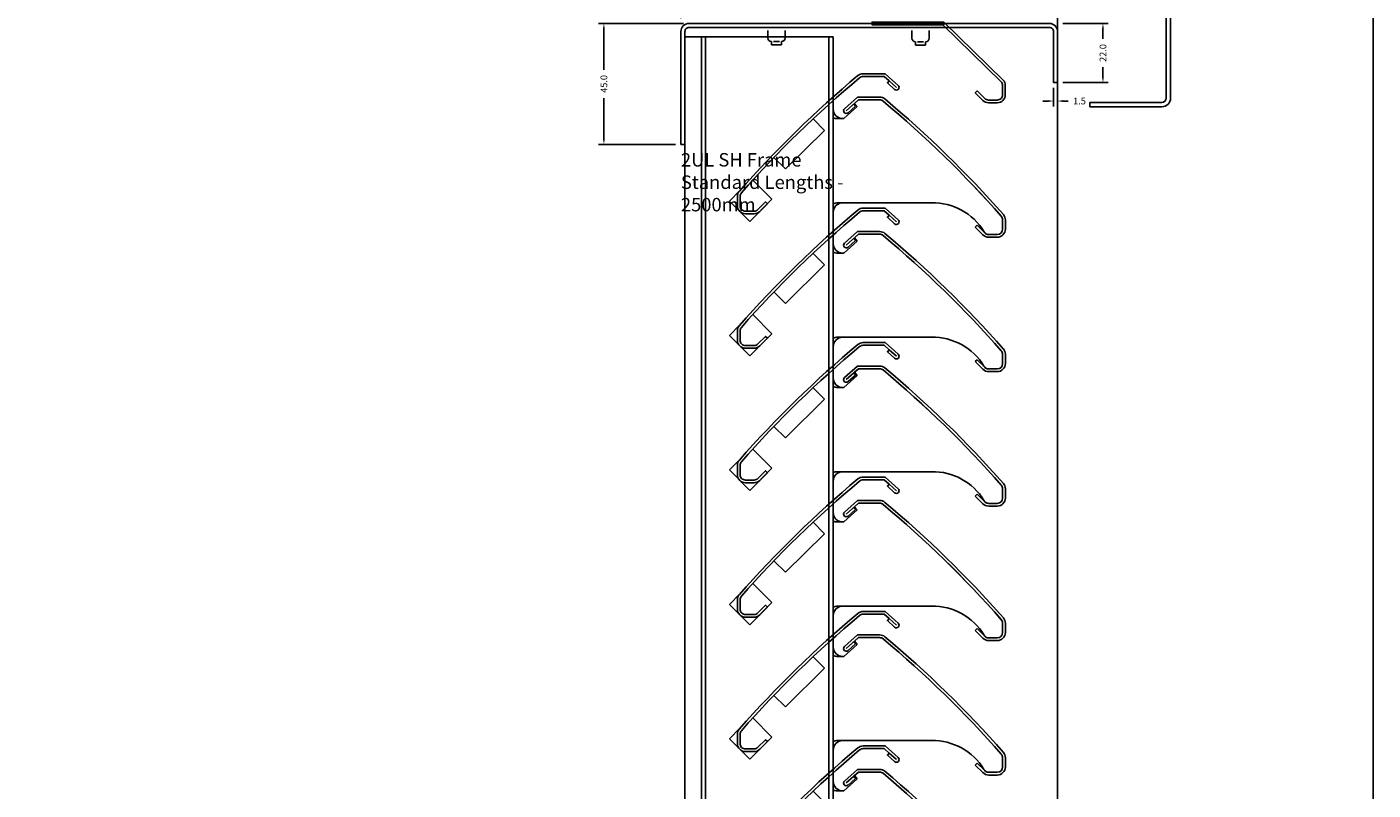
# Model space of a CAD drawing. Units: millimetres. Extents: x 46756 to 78478, y -10361 to 1388.
# Drawn here: x 50260 to 50761, y 494 to 778 of the extents above; entities that cross this region are included whole.
import ezdxf

# ---------------------------------------------------------------- set-up
doc = ezdxf.new("R2010")
doc.units = ezdxf.units.MM
doc.header["$MEASUREMENT"] = 0
for name, color, linetype in [('LOUVRE BLADE', 60, 'Continuous'), ('LOUVRE FRAME', 50, 'Continuous'), ('LOUVRE MULLION', 120, 'Continuous'), ('LOUVRE_BLADE', 60, 'Continuous'), ('SECTION H-H$0$A-WINDOW-EXT', 3, 'Continuous')]:
    doc.layers.add(name, color=color, linetype=linetype)
doc.layers.add('Text', color=7, linetype='Continuous', lineweight=9)
doc.layers.add('vport', color=6, linetype='Continuous', plot=False)
doc.styles.get("Standard").update_dxf_attribs({"font": 'arial.ttf'})
doc.dimstyles.new('1-1', dxfattribs={"dimtxt": 2.5, "dimasz": 2, "dimexe": 2, "dimexo": 2, "dimgap": 2, "dimtad": 0, "dimtoh": 1, "dimdec": 1, "dimzin": 0, "dimdsep": 46, "dimtxsty": 'Standard', "dimcen": 2, "dimadec": 0, "dimazin": 0, "dimtfac": 1, "dimtdec": 1, "dimtofl": 0, "dimtmove": 0, "dimatfit": 3, "dimfxl": 1, "dimtolj": 1, "dimtzin": 0, "dimarcsym": 0})

# ---------------------------------------------------------------- blocks, each defined once
blk = doc.blocks.new('tooth')
for p, q in [((-10.12, 35.78), (-15.1, 31.29)), ((-9.7, 38.3), (-11.19, 36.97)), ((-11.19, 36.97), (-10.12, 35.78)), ((-9.7, 38.3), (-1.83, 38.3)), ((-26.59, 31.18), (-22.35, 26.94)), ((-15.1, 31.29), (-17.5, 31.29)), ((-22.35, 26.94), (-36.87, 12.59)), ((-36.87, 12.59), (-41.12, 16.83)), ((-41.86, 1.31), (-48.97, 8.42)), ((-53.73, 4.59), (-57.69, 0.64)), ((-50.11, -6.94), (-57.69, 0.64)), ((-50.11, -6.94), (-41.86, 1.31)), ((17.5, 0), (-17.5, 0)), ((43.9, -6.35), (43.9, -9.8)), ((41.9, -11.8), (38.7, -11.8))]:
    blk.add_line(p, q)
for centre, radius, start, end in [((-1.83, 36.3), 2, 50.1121, 90), ((-257.06, -269.08), 400, 41.31, 50.112), ((-15.5, 34.89), 3.6, 180, 270), ((-17.5, 34.89), 3.6, 243.6122, 270), ((-17.5, -3.6), 3.6, 89.993, 116.3878), ((-15.5, -3.6), 3.6, 89.993, 180), ((17.95, -22.15), 22.16, 31.0757, 91.1483), ((41.9, -9.8), 2, 270, 360), ((41.9, -6.35), 2, 360, 41.31), ((38.7, -9.8), 2, 207.4432, 270)]:
    blk.add_arc(centre, radius, start, end)
blk = doc.blocks.new('*U9')
at = {"linetype": 'Continuous'}
blk.add_blockref('tooth', (-12.4, -13.25), dxfattribs=at)
blk = doc.blocks.new('*U10')
at = {"linetype": 'ByBlock', "lineweight": -2, "transparency": 16777216, "extrusion": (0, 0, -1), "zscale": -1}
blk.add_blockref('*U9', (19.29, 0), dxfattribs=at)
blk = doc.blocks.new('*U29')
at = {"layer": 'LOUVRE MULLION'}
blk.add_blockref('*U10', (0, 0), dxfattribs=at)
blk = doc.blocks.new('*U30')
at = {"color": 0, "linetype": 'ByBlock', "lineweight": -2, "transparency": 16777216}
for p in [(0, 900), (0, 850), (0, 800), (0, 750), (0, 700), (0, 650)]:
    blk.add_blockref('*U29', p, dxfattribs=at)
blk = doc.blocks.new('2ULSH BLADE')
for p, q in [((42.12, 52.1), (50.38, 52.1)), ((50, 51.1), (42.12, 51.1)), ((50, 51.1), (54.52, 47.03)), ((50.38, 52.1), (55.19, 47.77)), ((51.14, 48.73), (51.81, 49.47)), ((53.85, 46.28), (51.14, 48.73)), ((-4.6, 6.45), (-4.6, 3)), ((-3.6, 6.45), (-3.6, 3)), ((-1.6, 1), (1.6, 1)), ((-1.6, 0), (1.6, 0)), ((3.05, 1.63), (5.86, 4.43)), ((6.57, 3.72), (3.72, 0.88)), ((5.86, 4.43), (6.57, 3.72))]:
    blk.add_line(p, q)
blk.add_lwpolyline([(40.03, 60.8), (48.29, 60.8, -0.176041), (50.21, 60.1, -0.038414), (94.25, 17.14, -0.183607), (95.01, 15.14), (95.01, 11.7, -0.414214), (92.01, 8.7), (88.81, 8.7, -0.198894), (86.69, 9.57), (83.84, 12.42), (84.55, 13.13), (87.36, 10.32, 0.206006), (88.81, 9.7), (92.01, 9.7, 0.414214), (94.01, 11.7), (94.01, 15.14, 0.183375), (93.51, 16.47, 0.038412), (49.58, 59.32, 0.177481), (48.29, 59.8), (40.41, 59.8), (38.6, 58.17), (39.27, 57.43), (36.55, 54.97, -0.9926), (35.22, 56.47), (40.03, 60.8)], format="xyb")
blk.add_lwpolyline([(35.89, 55.72), (38.6, 58.17)])
for centre, radius, start, end in [((297.36, -256.29), 401, 129.888, 138.69), ((297.36, -256.29), 400, 129.888, 138.69), ((42.12, 49.1), 3, 90, 129.888), ((42.12, 49.1), 2, 90, 129.8879), ((54.52, 47.03), 1, 228.0042, 47.9977), ((-1.6, 6.45), 3, 138.69, 180), ((-1.6, 6.45), 2, 138.69, 180), ((-1.6, 3), 3, 180, 270), ((-1.6, 3), 2, 180, 270), ((1.6, 3), 2, 270.0041, 316.5658), ((1.6, 3), 3, 270, 315)]:
    blk.add_arc(centre, radius, start, end)
blk = doc.blocks.new('*U27')
at = {"layer": 'LOUVRE BLADE'}
blk.add_blockref('2ULSH BLADE', (-45.21, -30.4), dxfattribs=at)
blk = doc.blocks.new('*U28')
at = {"color": 0, "linetype": 'ByBlock', "lineweight": -2, "transparency": 16777216}
for p in [(0, 900), (0, 850), (0, 800), (0, 750), (0, 700), (0, 650)]:
    blk.add_blockref('*U27', p, dxfattribs=at)
blk = doc.blocks.new('*D16')
at = {"layer": 'Defpoints', "color": 0, "transparency": 16777216}
for p in [(11309.78, -2357.28), (11341.41, -2357.28), (11338.41, -2402.28)]:
    blk.add_point(p, dxfattribs=at)
at = {"layer": 'vport', "color": 0, "lineweight": -2, "transparency": 16777216}
for p, q in [((11339.41, -2357.28), (11307.78, -2357.28)), ((11309.78, -2359.28), (11309.78, -2374.49)), ((11309.78, -2400.28), (11309.78, -2385.07)), ((11336.41, -2402.28), (11307.78, -2402.28))]:
    blk.add_line(p, q, dxfattribs=at)
at = {"layer": 'vport', "color": 0, "transparency": 16777216}
for points in [[(11309.45, -2359.28), (11310.12, -2359.28), (11309.78, -2357.28)], [(11309.45, -2400.28), (11310.12, -2400.28), (11309.78, -2402.28)]]:
    blk.add_solid(points, dxfattribs=at)
at = {"layer": 'vport', "color": 0, "transparency": 16777216, "insert": (11309.78, -2379.78), "char_height": 2.5, "attachment_point": 5, "rotation": 90}
blk.add_mtext('\\A1;45.0', dxfattribs=at)
blk = doc.blocks.new('*D17')
at = {"layer": 'Defpoints', "color": 0, "transparency": 16777216}
for p in [(11478.41, -2336.49), (11338.41, -2357.28), (11478.41, -2357.28)]:
    blk.add_point(p, dxfattribs=at)
at = {"layer": 'vport', "color": 0, "lineweight": -2, "transparency": 16777216}
for p, q in [((11338.41, -2355.28), (11338.41, -2334.49)), ((11340.41, -2336.49), (11402.32, -2336.49)), ((11476.41, -2336.49), (11414.51, -2336.49)), ((11478.41, -2355.28), (11478.41, -2334.49))]:
    blk.add_line(p, q, dxfattribs=at)
at = {"layer": 'vport', "color": 0, "transparency": 16777216}
for points in [[(11340.41, -2336.15), (11340.41, -2336.82), (11338.41, -2336.49)], [(11476.41, -2336.15), (11476.41, -2336.82), (11478.41, -2336.49)]]:
    blk.add_solid(points, dxfattribs=at)
at = {"layer": 'vport', "color": 0, "transparency": 16777216, "insert": (11408.41, -2336.49), "char_height": 2.5, "attachment_point": 5}
blk.add_mtext('\\A1;140.0', dxfattribs=at)
blk = doc.blocks.new('*D18')
at = {"layer": 'Defpoints', "color": 0, "transparency": 16777216}
for p in [(11478.41, -2357.28), (11478.41, -2379.28), (11495.29, -2379.28)]:
    blk.add_point(p, dxfattribs=at)
at = {"layer": 'vport', "color": 0, "lineweight": -2, "transparency": 16777216}
for p, q in [((11480.41, -2357.28), (11497.29, -2357.28)), ((11495.29, -2359.28), (11495.29, -2363.02)), ((11495.29, -2377.28), (11495.29, -2373.55)), ((11480.41, -2379.28), (11497.29, -2379.28))]:
    blk.add_line(p, q, dxfattribs=at)
at = {"layer": 'vport', "color": 0, "transparency": 16777216}
for points in [[(11494.95, -2359.28), (11495.62, -2359.28), (11495.29, -2357.28)], [(11494.95, -2377.28), (11495.62, -2377.28), (11495.29, -2379.28)]]:
    blk.add_solid(points, dxfattribs=at)
at = {"layer": 'vport', "color": 0, "transparency": 16777216, "insert": (11495.29, -2368.28), "char_height": 2.5, "attachment_point": 5, "rotation": 90}
blk.add_mtext('\\A1;22.0', dxfattribs=at)
blk = doc.blocks.new('*D19')
at = {"layer": 'Defpoints', "color": 0, "transparency": 16777216}
for p in [(11476.91, -2379.28), (11478.41, -2379.28), (11478.41, -2386.14)]:
    blk.add_point(p, dxfattribs=at)
at = {"layer": 'vport', "color": 0, "lineweight": -2, "transparency": 16777216}
for p, q in [((11476.91, -2381.28), (11476.91, -2388.14)), ((11478.41, -2381.28), (11478.41, -2388.14)), ((11474.91, -2386.14), (11472.91, -2386.14)), ((11480.41, -2386.14), (11482.41, -2386.14))]:
    blk.add_line(p, q, dxfattribs=at)
at = {"layer": 'vport', "color": 0, "transparency": 16777216}
for points in [[(11474.91, -2385.8), (11474.91, -2386.47), (11476.91, -2386.14)], [(11480.41, -2385.8), (11480.41, -2386.47), (11478.41, -2386.14)]]:
    blk.add_solid(points, dxfattribs=at)
at = {"layer": 'vport', "color": 0, "transparency": 16777216, "insert": (11486.58, -2386.14), "char_height": 2.5, "attachment_point": 5}
blk.add_mtext('\\A1;1.5', dxfattribs=at)
blk = doc.blocks.new('dummy')
at = {"layer": 'LOUVRE_BLADE'}
blk.add_lwpolyline([(-18.26, 30), (-44.91, 30), (-44.91, 29), (-18.26, 29)], close=True, dxfattribs=at)
blk.add_lwpolyline([(-18.26, 30), (3.85, 8.43, -0.18225), (4.6, 6.45), (4.6, 3, -0.415036), (1.6, 0), (-1.6, 0, -0.198899), (-3.72, 0.88), (-6.57, 3.72), (-5.86, 4.43), (-3.05, 1.63, 0.206006), (-1.6, 1), (1.6, 1, 0.414214), (3.6, 3), (3.6, 6.45, 0.18224), (3.1, 7.77), (-18.67, 29)], format="xyb", dxfattribs=at)
blk = doc.blocks.new('std head frame 2ulsh')
blk.add_lwpolyline([(1.5, 1.5, 0.414214), (-1.5, -1.5), (-1.5, -43.5), (0, -43.5), (0, -1.5, -0.414214), (1.5, 0), (135.5, 0, -0.414214), (137, -1.5), (137, -20.5), (138.5, -20.5), (138.5, -1.5, 0.414214), (135.5, 1.5)], format="xyb", close=True)
at = {"layer": 'vport', "insert": (-1.5, -46.72), "char_height": 5, "attachment_point": 1}
blk.add_mtext_dynamic_manual_height_columns('2UL SH Frame\\PStandard Lengths - 2500mm', width=87.496, gutter_width=1, heights=[0], dxfattribs=at)
at = {"layer": 'vport'}
for base, p1, p2, picture, middle in [((138.5, 22.29), (-1.5, 1.5), (138.5, 1.5), '*D17', (68.5, 22.29)), ((138.5, -27.35), (137, -20.5), (138.5, -20.5), '*D19', (146.67, -27.35))]:
    dim = blk.add_linear_dim(base=base, p1=p1, p2=p2, dimstyle='1-1', dxfattribs=at)
    dim.commit()
    dim.dimension.update_dxf_attribs({"geometry": picture, "text_midpoint": middle, "insert": (-11339.91, 2358.78)})
for base, p1, p2, picture, middle in [((-30.13, 1.5), (-1.5, -43.5), (1.5, 1.5), '*D16', (-30.13, -21)), ((155.37, -20.5), (138.5, 1.5), (138.5, -20.5), '*D18', (155.37, -9.5))]:
    dim = blk.add_linear_dim(base=base, p1=p1, p2=p2, angle=90, dimstyle='1-1', dxfattribs=at)
    dim.commit()
    dim.dimension.update_dxf_attribs({"geometry": picture, "text_midpoint": middle, "insert": (-11339.91, 2358.78)})

msp = doc.modelspace()

# ---------------------------------------------------------------- linework, layer by layer
at = {"layer": 'LOUVRE FRAME'}
msp.add_line((50643.44, 790.4), (50643.44, -209.03), dxfattribs=at)
at = {"layer": 'LOUVRE MULLION'}
for p, q in [((50504.94, -202.02), (50504.94, 774.03)), ((50560.04, 774.03), (50504.94, 774.03)), ((50511.04, 774.03), (50511.04, -202.02)), ((50512.64, 774.03), (50512.64, -202.02)), ((50558.44, 774.03), (50558.44, -199.92)), ((50558.44, 774.03), (50558.44, -202.02)), ((50560.04, 774.03), (50560.04, -202.02))]:
    msp.add_line(p, q, dxfattribs=at)
at = {"layer": 'SECTION H-H$0$A-WINDOW-EXT'}
for p, q in [((50683.84, 751.17), (50683.84, 875.04)), ((50685.44, 751.17), (50685.44, 875.04)), ((50535.73, 776.37), (50535.73, 773.57)), ((50542.16, 776.37), (50542.16, 773.57)), ((50589.32, 776.29), (50589.32, 773.49)), ((50595.75, 776.29), (50595.75, 773.49)), ((50537.07, 772.23), (50537.07, 771.02)), ((50537.07, 771.02), (50540.82, 771.02)), ((50537.85, 772.24), (50540.04, 772.24)), ((50540.82, 772.23), (50540.82, 771.02)), ((50590.66, 772.15), (50590.66, 770.93)), ((50590.66, 770.93), (50594.41, 770.93)), ((50591.43, 772.15), (50593.63, 772.15)), ((50594.41, 772.15), (50594.41, 770.93)), ((50655.44, 747.97), (50655.44, 749.57)), ((50655.44, 749.57), (50682.24, 749.57)), ((50655.44, 747.97), (50682.24, 747.97))]:
    msp.add_line(p, q, dxfattribs=at)
for centre, radius, start, end in [((50537.07, 773.57), 1.34, 180, 270), ((50540.82, 773.57), 1.34, 270, 0), ((50590.66, 773.49), 1.34, 180, 270), ((50594.41, 773.49), 1.34, 270, 0), ((50682.24, 751.17), 1.6, 270, 0), ((50682.24, 751.17), 3.2, 270, 0)]:
    msp.add_arc(centre, radius, start, end, dxfattribs=at)
at = {"layer": 'vport'}
msp.add_lwpolyline([(46979.81, 1063.57), (50760.73, 1063.57), (50760.73, -2152.38), (46979.81, -2152.38)], close=True, dxfattribs=at)

# ---------------------------------------------------------------- block references
at = {"xscale": -1}
for name, p in [('*U28', (50574.23, -170.13)), ('*U30', (50572.24, -174.48))]:
    msp.add_blockref(name, p, dxfattribs=at)
at = {"layer": 'LOUVRE FRAME'}
msp.add_blockref('std head frame 2ulsh', (50504.94, 777.47), dxfattribs=at)
at = {"layer": 'Text'}
msp.add_blockref('dummy', (50619.43, 749.47), dxfattribs=at)

doc.saveas('drawing.dxf')
